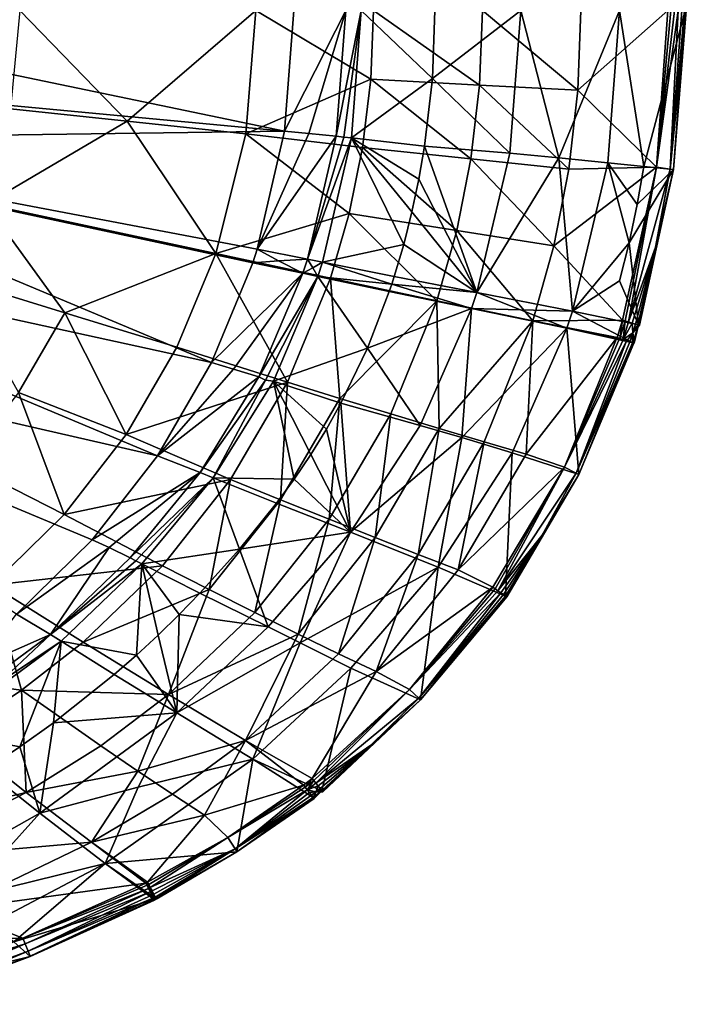
# Model space of a CAD drawing. Extents: x -300 to 300, y -210 to 210.
# Drawn here: x 173 to 300, y -190 to -2 of the extents above; entities that cross this region are included whole.
import ezdxf

# ---------------------------------------------------------------- set-up
doc = ezdxf.new("R2010")
doc.units = 0
doc.header["$MEASUREMENT"] = 0
doc.layers.add('LAYER00002', color=7, linetype='CONTINUOUS')

msp = doc.modelspace()

# ---------------------------------------------------------------- linework, layer by layer
at = {"layer": 'LAYER00002', "color": 7}
for points in [[(223.25, -23.09, 20.01), (111.03, -12.55, 20.01), (112.39, -0.02, 20.01)], [(112.39, -0.02, 20.01), (225.01, -0.02, 20.01), (223.25, -23.09, 20.01)], [(170.91, -18.78, 42.41), (193.17, -21.16, 48.77), (172.64, -0.02, 42.42)], [(172.64, -0.02, 42.42), (193.17, -21.16, 48.77), (217.76, -0.02, 56.11)], [(193.17, -21.16, 48.77), (215.83, -23.56, 56.11), (217.76, -0.02, 56.11)], [(215.83, -23.56, 56.11), (239.74, -13.14, 65.51), (217.76, -0.02, 56.11)], [(217.76, -0.02, 56.11), (239.74, -13.14, 65.51), (240.26, -0.02, 65.51)], [(234.94, -0.02, 36.15), (227.88, -23.53, 28.32), (223.25, -23.09, 20.01)], [(225.01, -0.02, 20.01), (234.94, -0.02, 36.15), (223.25, -23.09, 20.01)], [(234.94, -0.02, 36.15), (233.1, -24.04, 36.16), (227.88, -23.53, 28.32)], [(237.9, -0.02, 40.1), (234.56, -24.19, 38.14), (233.1, -24.04, 36.16)], [(234.94, -0.02, 36.15), (237.9, -0.02, 40.1), (233.1, -24.04, 36.16)], [(237.9, -0.02, 40.1), (236.05, -24.34, 40.11), (234.56, -24.19, 38.14)], [(237.9, -0.02, 40.1), (251.5, -13.01, 56.26), (236.05, -24.34, 40.11)], [(237.9, -0.02, 40.1), (251.98, -0.02, 56.26), (251.5, -13.01, 56.26)], [(239.74, -13.14, 65.51), (260.52, -14.24, 77.7), (240.26, -0.02, 65.51)], [(240.26, -0.02, 65.51), (260.52, -14.24, 77.7), (261.04, -0.02, 77.69)], [(268.39, -0.02, 71.02), (251.5, -13.01, 56.26), (251.98, -0.02, 56.26)], [(268.39, -0.02, 71.02), (266.28, -27.29, 71.02), (251.5, -13.01, 56.26)], [(260.52, -14.24, 77.7), (279.28, -15.22, 92.37), (261.04, -0.02, 77.69)], [(261.04, -0.02, 77.69), (279.28, -15.22, 92.37), (279.83, -0.02, 92.35)], [(275.65, -28.18, 79.21), (266.28, -27.29, 71.02), (268.39, -0.02, 71.02)], [(287.26, -0.02, 88.86), (275.65, -28.18, 79.21), (268.39, -0.02, 71.02)], [(284.98, -29.09, 88.85), (275.65, -28.18, 79.21), (287.26, -0.02, 88.86)], [(294.31, -29.92, 109.31), (296.5, -0.02, 109.31), (279.28, -15.22, 92.37)], [(279.28, -15.22, 92.37), (296.5, -0.02, 109.31), (279.83, -0.02, 92.35)], [(291.89, -29.79, 97.7), (284.98, -29.09, 88.85), (287.26, -0.02, 88.86)], [(299.79, -0.02, 107.09), (291.89, -29.79, 97.7), (287.26, -0.02, 88.86)], [(299.79, -0.02, 107.09), (297.55, -30.4, 107.11), (291.89, -29.79, 97.7)], [(296.91, -30.3, 109.67), (298.47, -0.02, 109.96), (294.31, -29.92, 109.31)], [(298.47, -0.02, 109.96), (297.75, -0.02, 109.99), (294.31, -29.92, 109.31)], [(294.31, -29.92, 109.31), (297.75, -0.02, 109.99), (297.06, -0.02, 109.77)], [(296.5, -0.02, 109.31), (294.31, -29.92, 109.31), (297.06, -0.02, 109.77)], [(296.91, -30.3, 109.67), (299.95, -0.02, 108.51), (299.65, -0.02, 109.16)], [(299.13, -0.02, 109.67), (296.91, -30.3, 109.67), (299.65, -0.02, 109.16)], [(299.13, -0.02, 109.67), (298.47, -0.02, 109.96), (296.91, -30.3, 109.67)], [(297.55, -30.4, 107.11), (299.95, -0.02, 108.51), (296.91, -30.3, 109.67)], [(299.79, -0.02, 107.09), (300, -0.02, 107.79), (297.55, -30.4, 107.11)], [(297.55, -30.4, 107.11), (300, -0.02, 107.79), (299.95, -0.02, 108.51)], [(223.25, -23.09, 20.01), (107.64, -24.64, 20.01), (111.03, -12.55, 20.01)], [(215.83, -23.56, 56.11), (238.16, -26.18, 65.51), (239.74, -13.14, 65.51)], [(251.5, -13.01, 56.26), (250.01, -25.94, 56.26), (236.05, -24.34, 40.11)], [(238.16, -26.18, 65.51), (258.86, -28.38, 77.7), (239.74, -13.14, 65.51)], [(260.52, -14.24, 77.7), (239.74, -13.14, 65.51), (258.86, -28.38, 77.7)], [(266.28, -27.29, 71.02), (250.01, -25.94, 56.26), (251.5, -13.01, 56.26)], [(258.86, -28.38, 77.7), (277.54, -30.32, 92.36), (260.52, -14.24, 77.7)], [(279.28, -15.22, 92.37), (260.52, -14.24, 77.7), (277.54, -30.32, 92.36)], [(277.54, -30.32, 92.36), (294.31, -29.92, 109.31), (279.28, -15.22, 92.37)], [(170.91, -18.78, 42.41), (166.18, -37.04, 42.42), (193.17, -21.16, 48.77)], [(166.18, -37.04, 42.42), (210.11, -46.47, 56.11), (193.17, -21.16, 48.77)], [(210.11, -46.47, 56.11), (215.83, -23.56, 56.11), (193.17, -21.16, 48.77)], [(218.02, -45.62, 20.01), (107.64, -24.64, 20.01), (223.25, -23.09, 20.01)], [(215.83, -23.56, 56.11), (210.11, -46.47, 56.11), (235.58, -38.79, 65.51)], [(215.83, -23.56, 56.11), (235.58, -38.79, 65.51), (238.16, -26.18, 65.51)], [(218.02, -45.62, 20.01), (223.25, -23.09, 20.01), (227.88, -23.53, 28.32)], [(233.1, -24.04, 36.16), (218.02, -45.62, 20.01), (227.88, -23.53, 28.32)], [(227.63, -47.51, 36.15), (218.02, -45.62, 20.01), (233.1, -24.04, 36.16)], [(227.63, -47.51, 36.15), (233.1, -24.04, 36.16), (234.56, -24.19, 38.14)], [(236.05, -24.34, 40.11), (227.63, -47.51, 36.15), (234.56, -24.19, 38.14)], [(230.51, -48.09, 40.1), (227.63, -47.51, 36.15), (236.05, -24.34, 40.11)], [(246.01, -44.7, 56.26), (230.51, -48.09, 40.1), (236.05, -24.34, 40.11)], [(247.58, -38.5, 56.26), (236.05, -24.34, 40.11), (248.92, -32.24, 56.26)], [(236.05, -24.34, 40.11), (247.58, -38.5, 56.26), (246.01, -44.7, 56.26)], [(236.05, -24.34, 40.11), (250.01, -25.94, 56.26), (248.92, -32.24, 56.26)], [(209.32, -67.31, 20.01), (98.83, -43.15, 20.01), (107.64, -24.64, 20.01)], [(209.32, -67.31, 20.01), (107.64, -24.64, 20.01), (217.17, -48.22, 20.01)], [(217.17, -48.22, 20.01), (107.64, -24.64, 20.01), (218.02, -45.62, 20.01)], [(238.16, -26.18, 65.51), (235.58, -38.79, 65.51), (256.14, -42.06, 77.7)], [(258.86, -28.38, 77.7), (238.16, -26.18, 65.51), (256.14, -42.06, 77.7)], [(260, -53.91, 71.02), (248.92, -32.24, 56.26), (250.01, -25.94, 56.26)], [(266.28, -27.29, 71.02), (260, -53.91, 71.02), (250.01, -25.94, 56.26)], [(260, -53.91, 71.02), (266.28, -27.29, 71.02), (275.65, -28.18, 79.21)], [(278.26, -57.46, 88.86), (260, -53.91, 71.02), (275.65, -28.18, 79.21)], [(284.98, -29.09, 88.85), (278.26, -57.46, 88.86), (275.65, -28.18, 79.21)], [(256.14, -42.06, 77.7), (274.69, -44.96, 92.36), (258.86, -28.38, 77.7)], [(258.86, -28.38, 77.7), (274.69, -44.96, 92.36), (277.54, -30.32, 92.36)], [(287.8, -59.18, 109.31), (294.31, -29.92, 109.31), (274.69, -44.96, 92.36)], [(274.69, -44.96, 92.36), (294.31, -29.92, 109.31), (277.54, -30.32, 92.36)], [(278.26, -57.46, 88.86), (284.98, -29.09, 88.85), (289.07, -44.43, 97.7)], [(289.07, -44.43, 97.7), (284.98, -29.09, 88.85), (290.62, -37.11, 97.7)], [(290.62, -37.11, 97.7), (284.98, -29.09, 88.85), (291.89, -29.79, 97.7)], [(294.31, -29.92, 109.31), (287.8, -59.18, 109.31), (288.33, -59.34, 109.76)], [(288.97, -59.53, 109.99), (294.31, -29.92, 109.31), (288.33, -59.34, 109.76)], [(288.97, -59.53, 109.99), (296.91, -30.3, 109.67), (294.31, -29.92, 109.31)], [(297.55, -30.4, 107.11), (290.62, -37.11, 97.7), (291.89, -29.79, 97.7)], [(288.97, -59.53, 109.99), (294.14, -45.24, 109.67), (296.91, -30.3, 109.67)], [(290.62, -37.11, 97.7), (297.55, -30.4, 107.11), (289.07, -44.43, 97.7)], [(289.07, -44.43, 97.7), (297.55, -30.4, 107.11), (290.87, -60.11, 107.13)], [(297.55, -30.4, 107.11), (291.08, -60.17, 107.81), (290.87, -60.11, 107.13)], [(297.55, -30.4, 107.11), (294.14, -45.24, 109.67), (291.08, -60.17, 107.81)], [(297.55, -30.4, 107.11), (296.91, -30.3, 109.67), (294.14, -45.24, 109.67)], [(260, -53.91, 71.02), (247.58, -38.5, 56.26), (248.92, -32.24, 56.26)], [(166.18, -37.04, 42.42), (160.21, -51.32, 42.42), (181.27, -57.79, 48.78)], [(166.18, -37.04, 42.42), (181.27, -57.79, 48.78), (210.11, -46.47, 56.11)], [(235.58, -38.79, 65.51), (210.11, -46.47, 56.11), (232.01, -51.16, 65.51)], [(252.34, -55.49, 77.69), (235.58, -38.79, 65.51), (232.01, -51.16, 65.51)], [(252.34, -55.49, 77.69), (256.14, -42.06, 77.7), (235.58, -38.79, 65.51)], [(246.01, -44.7, 56.26), (247.58, -38.5, 56.26), (260, -53.91, 71.02)], [(198.95, -85.16, 20.01), (86.12, -59.25, 20.01), (98.83, -43.15, 20.01)], [(198.95, -85.16, 20.01), (98.83, -43.15, 20.01), (209.32, -67.31, 20.01)], [(252.34, -55.49, 77.69), (270.7, -59.32, 92.34), (256.14, -42.06, 77.7)], [(256.14, -42.06, 77.7), (270.7, -59.32, 92.34), (274.69, -44.96, 92.36)], [(244.2, -50.84, 56.26), (230.51, -48.09, 40.1), (246.01, -44.7, 56.26)], [(244.2, -50.84, 56.26), (246.01, -44.7, 56.26), (260, -53.91, 71.02)], [(270.7, -59.32, 92.34), (287.8, -59.18, 109.31), (274.69, -44.96, 92.36)], [(278.26, -57.46, 88.86), (289.07, -44.43, 97.7), (287.24, -51.69, 97.7)], [(287.24, -51.69, 97.7), (289.07, -44.43, 97.7), (290.87, -60.11, 107.13)], [(181.27, -57.79, 48.78), (202.69, -64.33, 56.11), (210.11, -46.47, 56.11)], [(202.69, -64.33, 56.11), (223.79, -71.08, 65.51), (210.11, -46.47, 56.11)], [(223.79, -71.08, 65.51), (232.01, -51.16, 65.51), (210.11, -46.47, 56.11)], [(218.02, -45.62, 20.01), (222.08, -47.82, 28.29), (217.17, -48.22, 20.01)], [(218.02, -45.62, 20.01), (227.63, -47.51, 36.15), (222.08, -47.82, 28.29)], [(288.97, -59.53, 109.99), (289.66, -59.74, 109.96), (294.14, -45.24, 109.67)], [(294.14, -45.24, 109.67), (289.66, -59.74, 109.96), (290.28, -59.93, 109.67)], [(290.77, -60.08, 109.17), (294.14, -45.24, 109.67), (290.28, -59.93, 109.67)], [(290.77, -60.08, 109.17), (291.05, -60.16, 108.52), (294.14, -45.24, 109.67)], [(294.14, -45.24, 109.67), (291.05, -60.16, 108.52), (291.08, -60.17, 107.81)], [(217.17, -48.22, 20.01), (226.74, -50.22, 36.15), (209.32, -67.31, 20.01)], [(226.74, -50.22, 36.15), (217.17, -48.22, 20.01), (222.08, -47.82, 28.29)], [(227.63, -47.51, 36.15), (226.74, -50.22, 36.15), (222.08, -47.82, 28.29)], [(227.63, -47.51, 36.15), (228.62, -49.16, 38.14), (226.74, -50.22, 36.15)], [(227.63, -47.51, 36.15), (230.51, -48.09, 40.1), (228.62, -49.16, 38.14)], [(230.51, -48.09, 40.1), (229.62, -50.84, 40.1), (228.62, -49.16, 38.14)], [(230.51, -48.09, 40.1), (243.73, -52.29, 56.26), (229.62, -50.84, 40.1)], [(244.2, -50.84, 56.26), (243.73, -52.29, 56.26), (230.51, -48.09, 40.1)], [(226.74, -50.22, 36.15), (213.5, -68.54, 28.25), (209.32, -67.31, 20.01)], [(226.74, -50.22, 36.15), (218.36, -70.01, 36.15), (213.5, -68.54, 28.25)], [(226.74, -50.22, 36.15), (229.62, -50.84, 40.1), (218.36, -70.01, 36.15)], [(229.62, -50.84, 40.1), (226.74, -50.22, 36.15), (228.62, -49.16, 38.14)], [(181.27, -57.79, 48.78), (160.21, -51.32, 42.42), (172.4, -73.05, 48.78)], [(229.62, -50.84, 40.1), (219.61, -70.64, 38.14), (218.36, -70.01, 36.15)], [(229.62, -50.84, 40.1), (221.11, -70.86, 40.1), (219.61, -70.64, 38.14)], [(229.62, -50.84, 40.1), (239.07, -64.58, 56.26), (221.11, -70.86, 40.1)], [(233.79, -74.15, 71.22), (232.01, -51.16, 65.51), (223.79, -71.08, 65.51)], [(243.73, -52.29, 56.26), (243.25, -53.74, 56.26), (229.62, -50.84, 40.1)], [(229.62, -50.84, 40.1), (243.25, -53.74, 56.26), (239.07, -64.58, 56.26)], [(233.79, -74.15, 71.22), (252.34, -55.49, 77.69), (232.01, -51.16, 65.51)], [(258.98, -56.97, 71.02), (243.25, -53.74, 56.26), (243.73, -52.29, 56.26)], [(244.2, -50.84, 56.26), (260, -53.91, 71.02), (243.73, -52.29, 56.26)], [(260, -53.91, 71.02), (258.98, -56.97, 71.02), (243.73, -52.29, 56.26)], [(278.26, -57.46, 88.86), (287.24, -51.69, 97.7), (290.87, -60.11, 107.13)], [(258.98, -56.97, 71.02), (239.07, -64.58, 56.26), (243.25, -53.74, 56.26)], [(258.98, -56.97, 71.02), (260, -53.91, 71.02), (268.33, -57.19, 78.96)], [(278.26, -57.46, 88.86), (268.33, -57.19, 78.96), (260, -53.91, 71.02)], [(243.53, -77.12, 77.69), (252.34, -55.49, 77.69), (233.79, -74.15, 71.22)], [(243.53, -77.12, 77.69), (252.76, -79.9, 84.76), (252.34, -55.49, 77.69)], [(270.7, -59.32, 92.34), (252.34, -55.49, 77.69), (252.76, -79.9, 84.76)], [(192.97, -81.05, 56.11), (181.27, -57.79, 48.78), (172.4, -73.05, 48.78)], [(192.97, -81.05, 56.11), (202.69, -64.33, 56.11), (181.27, -57.79, 48.78)], [(258.98, -56.97, 71.02), (249.17, -79.31, 71.02), (239.07, -64.58, 56.26)], [(257.14, -81.65, 78.46), (249.17, -79.31, 71.02), (258.98, -56.97, 71.02)], [(277.18, -60.73, 88.86), (257.14, -81.65, 78.46), (258.98, -56.97, 71.02)], [(277.18, -60.73, 88.86), (258.98, -56.97, 71.02), (268.33, -57.19, 78.96)], [(278.26, -57.46, 88.86), (277.18, -60.73, 88.86), (268.33, -57.19, 78.96)], [(289.81, -63.51, 107.14), (277.18, -60.73, 88.86), (278.26, -57.46, 88.86)], [(290.87, -60.11, 107.13), (289.81, -63.51, 107.14), (278.26, -57.46, 88.86)], [(172.05, -115.38, 20.01), (86.12, -59.25, 20.01), (186.51, -101.17, 20.01)], [(186.51, -101.17, 20.01), (86.12, -59.25, 20.01), (198.95, -85.16, 20.01)], [(270.7, -59.32, 92.34), (252.76, -79.9, 84.76), (261.37, -82.46, 92.34)], [(270.7, -59.32, 92.34), (261.37, -82.46, 92.34), (269.4, -84.8, 100.47)], [(270.7, -59.32, 92.34), (269.4, -84.8, 100.47), (286.75, -62.56, 109.31)], [(286.77, -62.53, 109.31), (287.8, -59.18, 109.31), (270.7, -59.32, 92.34)], [(270.7, -59.32, 92.34), (286.75, -62.56, 109.31), (286.77, -62.53, 109.31)], [(286.77, -62.53, 109.31), (287.29, -62.69, 109.76), (287.8, -59.18, 109.31)], [(287.29, -62.69, 109.76), (288.33, -59.34, 109.76), (287.8, -59.18, 109.31)], [(287.93, -62.9, 109.99), (288.33, -59.34, 109.76), (287.29, -62.69, 109.76)], [(287.93, -62.9, 109.99), (288.97, -59.53, 109.99), (288.33, -59.34, 109.76)], [(289.66, -59.74, 109.96), (288.97, -59.53, 109.99), (287.93, -62.9, 109.99)], [(289.76, -61.62, 109.67), (289.66, -59.74, 109.96), (287.93, -62.9, 109.99)], [(290.28, -59.93, 109.67), (289.66, -59.74, 109.96), (289.76, -61.62, 109.67)], [(290.28, -59.93, 109.67), (289.76, -61.62, 109.67), (290.77, -60.08, 109.17)], [(289.76, -61.62, 109.67), (291.05, -60.16, 108.52), (290.77, -60.08, 109.17)], [(291.08, -60.17, 107.81), (289.76, -61.62, 109.67), (290.87, -60.11, 107.13)], [(289.76, -61.62, 109.67), (290.02, -63.57, 107.81), (290.87, -60.11, 107.13)], [(291.08, -60.17, 107.81), (291.05, -60.16, 108.52), (289.76, -61.62, 109.67)], [(290.87, -60.11, 107.13), (290.02, -63.57, 107.81), (289.81, -63.51, 107.14)], [(266.76, -84.56, 88.86), (257.14, -81.65, 78.46), (277.18, -60.73, 88.86)], [(279.49, -88.69, 107.18), (266.76, -84.56, 88.86), (277.18, -60.73, 88.86)], [(289.8, -63.54, 107.14), (279.49, -88.69, 107.18), (277.18, -60.73, 88.86)], [(289.8, -63.54, 107.14), (277.18, -60.73, 88.86), (289.81, -63.51, 107.14)], [(288.61, -63.12, 109.96), (289.76, -61.62, 109.67), (287.93, -62.9, 109.99)], [(288.61, -63.12, 109.96), (289.23, -63.32, 109.67), (289.76, -61.62, 109.67)], [(289.76, -61.62, 109.67), (289.23, -63.32, 109.67), (289.71, -63.47, 109.17)], [(289.98, -63.56, 108.52), (289.76, -61.62, 109.67), (289.71, -63.47, 109.17)], [(289.98, -63.56, 108.52), (290.02, -63.57, 107.81), (289.76, -61.62, 109.67)], [(269.4, -84.8, 100.47), (276.73, -87.3, 109.31), (286.75, -62.56, 109.31)], [(286.75, -62.56, 109.31), (276.73, -87.3, 109.31), (287.27, -62.73, 109.76)], [(276.73, -87.3, 109.31), (287.92, -62.94, 109.99), (287.27, -62.73, 109.76)], [(288.59, -63.16, 109.96), (287.92, -62.94, 109.99), (276.73, -87.3, 109.31)], [(278.99, -88.44, 109.68), (288.59, -63.16, 109.96), (276.73, -87.3, 109.31)], [(289.21, -63.35, 109.67), (288.59, -63.16, 109.96), (278.99, -88.44, 109.68)], [(289.21, -63.35, 109.67), (278.99, -88.44, 109.68), (289.7, -63.51, 109.17)], [(278.99, -88.44, 109.68), (289.97, -63.6, 108.52), (289.7, -63.51, 109.17)], [(279.49, -88.69, 107.18), (289.97, -63.6, 108.52), (278.99, -88.44, 109.68)], [(289.8, -63.54, 107.14), (290.01, -63.61, 107.81), (279.49, -88.69, 107.18)], [(279.49, -88.69, 107.18), (290.01, -63.61, 107.81), (289.97, -63.6, 108.52)], [(287.16, -62.68, 109.69), (286.77, -62.53, 109.31), (286.75, -62.56, 109.31)], [(287.27, -62.73, 109.76), (287.16, -62.68, 109.69), (286.75, -62.56, 109.31)], [(287.29, -62.69, 109.76), (286.77, -62.53, 109.31), (287.16, -62.68, 109.69)], [(287.66, -62.83, 109.93), (287.29, -62.69, 109.76), (287.16, -62.68, 109.69)], [(287.27, -62.73, 109.76), (287.66, -62.83, 109.93), (287.16, -62.68, 109.69)], [(287.92, -62.94, 109.99), (287.66, -62.83, 109.93), (287.27, -62.73, 109.76)], [(287.93, -62.9, 109.99), (287.29, -62.69, 109.76), (287.66, -62.83, 109.93)], [(288.19, -63.01, 110.01), (287.93, -62.9, 109.99), (287.66, -62.83, 109.93)], [(287.92, -62.94, 109.99), (288.19, -63.01, 110.01), (287.66, -62.83, 109.93)], [(287.92, -62.94, 109.99), (288.59, -63.16, 109.96), (288.19, -63.01, 110.01)], [(288.61, -63.12, 109.96), (287.93, -62.9, 109.99), (288.19, -63.01, 110.01)], [(288.61, -63.12, 109.96), (288.19, -63.01, 110.01), (288.73, -63.18, 109.92)], [(288.19, -63.01, 110.01), (288.59, -63.16, 109.96), (288.73, -63.18, 109.92)], [(288.73, -63.18, 109.92), (288.59, -63.16, 109.96), (289.21, -63.35, 109.67)], [(288.61, -63.12, 109.96), (288.73, -63.18, 109.92), (289.23, -63.32, 109.67)], [(288.73, -63.18, 109.92), (289.22, -63.34, 109.67), (289.23, -63.32, 109.67)], [(289.22, -63.34, 109.67), (288.73, -63.18, 109.92), (289.21, -63.35, 109.67)], [(289.21, -63.35, 109.67), (289.62, -63.46, 109.29), (289.22, -63.34, 109.67)], [(289.21, -63.35, 109.67), (289.7, -63.51, 109.17), (289.62, -63.46, 109.29)], [(289.22, -63.34, 109.67), (289.62, -63.46, 109.29), (289.23, -63.32, 109.67)], [(289.62, -63.46, 109.29), (289.71, -63.47, 109.17), (289.23, -63.32, 109.67)], [(289.7, -63.51, 109.17), (289.89, -63.55, 108.8), (289.62, -63.46, 109.29)], [(289.89, -63.55, 108.8), (289.71, -63.47, 109.17), (289.62, -63.46, 109.29)], [(289.7, -63.51, 109.17), (289.97, -63.6, 108.52), (289.89, -63.55, 108.8)], [(289.98, -63.56, 108.52), (289.71, -63.47, 109.17), (289.89, -63.55, 108.8)], [(289.8, -63.54, 107.14), (289.81, -63.51, 107.14), (289.99, -63.58, 107.67)], [(290.01, -63.61, 107.81), (289.8, -63.54, 107.14), (289.99, -63.58, 107.67)], [(289.81, -63.51, 107.14), (290.02, -63.57, 107.81), (289.99, -63.58, 107.67)], [(289.97, -63.6, 108.52), (290.02, -63.59, 108.24), (289.89, -63.55, 108.8)], [(289.98, -63.56, 108.52), (289.89, -63.55, 108.8), (290.02, -63.59, 108.24)], [(289.97, -63.6, 108.52), (290.01, -63.61, 107.81), (290.02, -63.59, 108.24)], [(289.98, -63.56, 108.52), (290.02, -63.59, 108.24), (290.02, -63.57, 107.81)], [(290.02, -63.57, 107.81), (290.02, -63.59, 108.24), (289.99, -63.58, 107.67)], [(290.01, -63.61, 107.81), (289.99, -63.58, 107.67), (290.02, -63.59, 108.24)], [(202.69, -64.33, 56.11), (192.97, -81.05, 56.11), (223.79, -71.08, 65.51)], [(239.07, -64.58, 56.26), (234.03, -75.04, 56.26), (221.11, -70.86, 40.1)], [(249.17, -79.31, 71.02), (234.03, -75.04, 56.26), (239.07, -64.58, 56.26)], [(198.95, -85.16, 20.01), (209.32, -67.31, 20.01), (213.5, -68.54, 28.25)], [(218.36, -70.01, 36.15), (198.95, -85.16, 20.01), (213.5, -68.54, 28.25)], [(223.79, -71.08, 65.51), (192.97, -81.05, 56.11), (212.9, -89.67, 65.51)], [(207.11, -88.31, 36.15), (198.95, -85.16, 20.01), (218.36, -70.01, 36.15)], [(219.61, -70.64, 38.14), (207.11, -88.31, 36.15), (218.36, -70.01, 36.15)], [(209.63, -89.33, 40.1), (207.11, -88.31, 36.15), (219.61, -70.64, 38.14)], [(221.11, -70.86, 40.1), (209.63, -89.33, 40.1), (219.61, -70.64, 38.14)], [(225.09, -89.6, 56.26), (209.63, -89.33, 40.1), (221.11, -70.86, 40.1)], [(222.44, -93.53, 71.22), (223.79, -71.08, 65.51), (212.9, -89.67, 65.51)], [(228.27, -84.87, 56.26), (221.11, -70.86, 40.1), (231.25, -80.01, 56.26)], [(221.11, -70.86, 40.1), (228.27, -84.87, 56.26), (225.09, -89.6, 56.26)], [(221.11, -70.86, 40.1), (234.03, -75.04, 56.26), (231.25, -80.01, 56.26)], [(222.44, -93.53, 71.22), (233.79, -74.15, 71.22), (223.79, -71.08, 65.51)], [(161.97, -86.6, 48.78), (181.11, -96.32, 56.11), (172.4, -73.05, 48.78)], [(192.97, -81.05, 56.11), (172.4, -73.05, 48.78), (181.11, -96.32, 56.11)], [(231.74, -97.27, 77.69), (233.79, -74.15, 71.22), (222.44, -93.53, 71.22)], [(235.82, -99.73, 71.02), (231.25, -80.01, 56.26), (234.03, -75.04, 56.26)], [(243.53, -77.12, 77.69), (233.79, -74.15, 71.22), (231.74, -97.27, 77.69)], [(249.17, -79.31, 71.02), (235.82, -99.73, 71.02), (234.03, -75.04, 56.26)], [(243.53, -77.12, 77.69), (231.74, -97.27, 77.69), (240.54, -100.77, 84.76)], [(243.53, -77.12, 77.69), (240.54, -100.77, 84.76), (252.76, -79.9, 84.76)], [(235.82, -99.73, 71.02), (228.27, -84.87, 56.26), (231.25, -80.01, 56.26)], [(235.82, -99.73, 71.02), (249.17, -79.31, 71.02), (257.14, -81.65, 78.46)], [(240.54, -100.77, 84.76), (248.76, -103.98, 92.34), (252.76, -79.9, 84.76)], [(252.76, -79.9, 84.76), (248.76, -103.98, 92.34), (261.37, -82.46, 92.34)], [(192.97, -81.05, 56.11), (181.11, -96.32, 56.11), (212.9, -89.67, 65.51)], [(252.62, -106.4, 88.86), (235.82, -99.73, 71.02), (257.14, -81.65, 78.46)], [(248.76, -103.98, 92.34), (256.4, -106.91, 100.47), (261.37, -82.46, 92.34)], [(266.76, -84.56, 88.86), (252.62, -106.4, 88.86), (257.14, -81.65, 78.46)], [(261.37, -82.46, 92.34), (256.4, -106.91, 100.47), (269.4, -84.8, 100.47)], [(252.62, -106.4, 88.86), (266.76, -84.56, 88.86), (265.48, -111.96, 107.24)], [(265.48, -111.96, 107.24), (266.76, -84.56, 88.86), (279.49, -88.69, 107.18)], [(198.95, -85.16, 20.01), (207.11, -88.31, 36.15), (186.51, -101.17, 20.01)], [(225.09, -89.6, 56.26), (228.27, -84.87, 56.26), (235.82, -99.73, 71.02)], [(256.4, -106.91, 100.47), (276.73, -87.3, 109.31), (269.4, -84.8, 100.47)], [(167.32, -109.87, 56.11), (181.11, -96.32, 56.11), (161.97, -86.6, 48.78)], [(207.11, -88.31, 36.15), (189.73, -102.66, 28.17), (186.51, -101.17, 20.01)], [(207.11, -88.31, 36.15), (193.72, -104.62, 36.15), (189.73, -102.66, 28.17)], [(207.11, -88.31, 36.15), (209.63, -89.33, 40.1), (193.72, -104.62, 36.15)], [(256.4, -106.91, 100.47), (263.07, -110.25, 109.3), (276.73, -87.3, 109.31)], [(276.73, -87.3, 109.31), (263.07, -110.25, 109.3), (263.49, -110.54, 109.76)], [(264.01, -110.92, 109.99), (276.73, -87.3, 109.31), (263.49, -110.54, 109.76)], [(264.01, -110.92, 109.99), (278.99, -88.44, 109.68), (276.73, -87.3, 109.31)], [(264.01, -110.92, 109.99), (272.48, -100.32, 109.68), (278.99, -88.44, 109.68)], [(279.49, -88.69, 107.18), (278.99, -88.44, 109.68), (272.48, -100.32, 109.68)], [(212.9, -89.67, 65.51), (181.11, -96.32, 56.11), (199.91, -106.17, 65.51)], [(209.63, -89.33, 40.1), (194.84, -105.19, 38.13), (193.72, -104.62, 36.15)], [(209.63, -89.33, 40.1), (196.01, -105.78, 40.1), (194.84, -105.19, 38.13)], [(209.63, -89.33, 40.1), (214.63, -103, 56.26), (196.01, -105.78, 40.1)], [(212.9, -89.67, 65.51), (199.91, -106.17, 65.51), (208.86, -110.71, 71.22)], [(222.44, -93.53, 71.22), (212.9, -89.67, 65.51), (208.86, -110.71, 71.22)], [(221.72, -94.2, 56.26), (209.63, -89.33, 40.1), (225.09, -89.6, 56.26)], [(209.63, -89.33, 40.1), (221.72, -94.2, 56.26), (214.63, -103, 56.26)], [(221.72, -94.2, 56.26), (225.09, -89.6, 56.26), (235.82, -99.73, 71.02)], [(279.49, -88.69, 107.18), (265.69, -112.1, 107.88), (265.48, -111.96, 107.24)], [(279.49, -88.69, 107.18), (272.48, -100.32, 109.68), (265.69, -112.1, 107.88)], [(217.59, -115.1, 77.69), (222.44, -93.53, 71.22), (208.86, -110.71, 71.22)], [(217.59, -115.1, 77.69), (231.74, -97.27, 77.69), (222.44, -93.53, 71.22)], [(214.63, -103, 56.26), (221.72, -94.2, 56.26), (235.82, -99.73, 71.02)], [(181.11, -96.32, 56.11), (167.32, -109.87, 56.11), (199.91, -106.17, 65.51)], [(217.59, -115.1, 77.69), (225.86, -119.2, 84.76), (231.74, -97.27, 77.69)], [(231.74, -97.27, 77.69), (225.86, -119.2, 84.76), (240.54, -100.77, 84.76)], [(220.13, -117.86, 71.02), (214.63, -103, 56.26), (235.82, -99.73, 71.02)], [(226.23, -120.86, 77.42), (220.13, -117.86, 71.02), (235.82, -99.73, 71.02)], [(252.62, -106.4, 88.86), (226.23, -120.86, 77.42), (235.82, -99.73, 71.02)], [(189.73, -102.66, 28.17), (172.05, -115.38, 20.01), (186.51, -101.17, 20.01)], [(233.57, -122.96, 92.34), (240.54, -100.77, 84.76), (225.86, -119.2, 84.76)], [(233.57, -122.96, 92.34), (248.76, -103.98, 92.34), (240.54, -100.77, 84.76)], [(264.01, -110.92, 109.99), (264.57, -111.31, 109.96), (272.48, -100.32, 109.68)], [(272.48, -100.32, 109.68), (264.57, -111.31, 109.96), (265.08, -111.67, 109.68)], [(265.47, -111.95, 109.19), (272.48, -100.32, 109.68), (265.08, -111.67, 109.68)], [(265.47, -111.95, 109.19), (265.68, -112.1, 108.56), (272.48, -100.32, 109.68)], [(272.48, -100.32, 109.68), (265.68, -112.1, 108.56), (265.69, -112.1, 107.88)], [(178.52, -119.27, 36.15), (172.05, -115.38, 20.01), (189.73, -102.66, 28.17)], [(193.72, -104.62, 36.15), (178.52, -119.27, 36.15), (189.73, -102.66, 28.17)], [(214.63, -103, 56.26), (207.08, -111.4, 56.26), (196.01, -105.78, 40.1)], [(220.13, -117.86, 71.02), (207.08, -111.4, 56.26), (214.63, -103, 56.26)], [(178.52, -119.27, 36.15), (193.72, -104.62, 36.15), (194.84, -105.19, 38.13)], [(196.01, -105.78, 40.1), (178.52, -119.27, 36.15), (194.84, -105.19, 38.13)], [(233.57, -122.96, 92.34), (240.73, -126.38, 100.47), (248.76, -103.98, 92.34)], [(256.4, -106.91, 100.47), (248.76, -103.98, 92.34), (240.73, -126.38, 100.47)], [(199.91, -106.17, 65.51), (167.32, -109.87, 56.11), (184.79, -120.75, 65.5)], [(180.59, -120.58, 40.1), (178.52, -119.27, 36.15), (196.01, -105.78, 40.1)], [(194.94, -123.23, 56.26), (180.59, -120.58, 40.1), (196.01, -105.78, 40.1)], [(208.86, -110.71, 71.22), (199.91, -106.17, 65.51), (184.79, -120.75, 65.5)], [(199.09, -119.4, 56.26), (194.94, -123.23, 56.26), (196.01, -105.78, 40.1)], [(199.09, -119.4, 56.26), (196.01, -105.78, 40.1), (203.14, -115.45, 56.26)], [(207.08, -111.4, 56.26), (203.14, -115.45, 56.26), (196.01, -105.78, 40.1)], [(235.94, -125.76, 88.86), (226.23, -120.86, 77.42), (252.62, -106.4, 88.86)], [(249.22, -131.77, 107.28), (235.94, -125.76, 88.86), (252.62, -106.4, 88.86)], [(240.73, -126.38, 100.47), (263.07, -110.25, 109.3), (256.4, -106.91, 100.47)], [(265.48, -111.96, 107.24), (249.22, -131.77, 107.28), (252.62, -106.4, 88.86)], [(145.13, -126.39, 56.11), (173, -129.95, 65.5), (167.32, -109.87, 56.11)], [(173, -129.95, 65.5), (184.79, -120.75, 65.5), (167.32, -109.87, 56.11)], [(201.08, -130.77, 77.66), (208.86, -110.71, 71.22), (184.79, -120.75, 65.5)], [(217.59, -115.1, 77.69), (208.86, -110.71, 71.22), (201.08, -130.77, 77.66)], [(240.73, -126.38, 100.47), (247.11, -129.78, 109.28), (263.07, -110.25, 109.3)], [(263.07, -110.25, 109.3), (247.11, -129.78, 109.28), (263.49, -110.54, 109.76)], [(247.11, -129.78, 109.28), (264.01, -110.92, 109.99), (263.49, -110.54, 109.76)], [(264.57, -111.31, 109.96), (264.01, -110.92, 109.99), (247.11, -129.78, 109.28)], [(220.13, -117.86, 71.02), (203.14, -115.45, 56.26), (207.08, -111.4, 56.26)], [(248.88, -131.45, 109.7), (264.57, -111.31, 109.96), (247.11, -129.78, 109.28)], [(265.08, -111.67, 109.68), (264.57, -111.31, 109.96), (248.88, -131.45, 109.7)], [(265.08, -111.67, 109.68), (248.88, -131.45, 109.7), (265.47, -111.95, 109.19)], [(248.88, -131.45, 109.7), (265.68, -112.1, 108.56), (265.47, -111.95, 109.19)], [(249.22, -131.77, 107.28), (265.68, -112.1, 108.56), (248.88, -131.45, 109.7)], [(265.48, -111.96, 107.24), (265.69, -112.1, 107.88), (249.22, -131.77, 107.28)], [(249.22, -131.77, 107.28), (265.69, -112.1, 107.88), (265.68, -112.1, 108.56)], [(172.05, -115.38, 20.01), (178.52, -119.27, 36.15), (164.19, -125.59, 28.17)], [(202.66, -134.27, 71.02), (199.09, -119.4, 56.26), (203.14, -115.45, 56.26)], [(217.59, -115.1, 77.69), (201.08, -130.77, 77.66), (225.86, -119.2, 84.76)], [(202.66, -134.27, 71.02), (203.14, -115.45, 56.26), (220.13, -117.86, 71.02)], [(202.66, -134.27, 71.02), (220.13, -117.86, 71.02), (226.23, -120.86, 77.42)], [(178.52, -119.27, 36.15), (168.75, -128.48, 38.13), (155.49, -136.24, 36.15)], [(178.52, -119.27, 36.15), (155.49, -136.24, 36.15), (164.19, -125.59, 28.17)], [(178.52, -119.27, 36.15), (180.59, -120.58, 40.1), (168.75, -128.48, 38.13)], [(202.66, -134.27, 71.02), (194.94, -123.23, 56.26), (199.09, -119.4, 56.26)], [(225.86, -119.2, 84.76), (201.08, -130.77, 77.66), (215.78, -139.55, 92.29)], [(233.57, -122.96, 92.34), (225.86, -119.2, 84.76), (215.78, -139.55, 92.29)], [(180.59, -120.58, 40.1), (157.28, -137.77, 40.1), (168.75, -128.48, 38.13)], [(172.65, -140.77, 56.26), (157.28, -137.77, 40.1), (180.59, -120.58, 40.1)], [(180.59, -120.58, 40.1), (179.08, -136.18, 56.26), (172.65, -140.77, 56.26)], [(201.08, -130.77, 77.66), (184.79, -120.75, 65.5), (173, -129.95, 65.5)], [(179.08, -136.18, 56.26), (180.59, -120.58, 40.1), (190.69, -126.96, 56.26)], [(190.69, -126.96, 56.26), (180.59, -120.58, 40.1), (194.94, -123.23, 56.26)], [(217.19, -143.14, 88.86), (202.66, -134.27, 71.02), (226.23, -120.86, 77.42)], [(235.94, -125.76, 88.86), (217.19, -143.14, 88.86), (226.23, -120.86, 77.42)], [(190.69, -126.96, 56.26), (194.94, -123.23, 56.26), (202.66, -134.27, 71.02)], [(233.57, -122.96, 92.34), (215.78, -139.55, 92.29), (240.73, -126.38, 100.47)], [(230.39, -149.17, 107.27), (217.19, -143.14, 88.86), (235.94, -125.76, 88.86)], [(230.39, -149.17, 107.27), (235.94, -125.76, 88.86), (249.22, -131.77, 107.28)], [(145.13, -126.39, 56.11), (160.06, -138.51, 65.47), (173, -129.95, 65.5)], [(202.66, -134.27, 71.02), (179.08, -136.18, 56.26), (190.69, -126.96, 56.26)], [(215.78, -139.55, 92.29), (228.5, -146.82, 109.22), (240.73, -126.38, 100.47)], [(228.5, -146.82, 109.22), (247.11, -129.78, 109.28), (240.73, -126.38, 100.47)], [(247.11, -129.78, 109.28), (228.5, -146.82, 109.22), (228.81, -147.2, 109.71)], [(229.21, -147.7, 109.97), (247.11, -129.78, 109.28), (228.81, -147.2, 109.71)], [(229.21, -147.7, 109.97), (248.88, -131.45, 109.7), (247.11, -129.78, 109.28)], [(173.91, -149.53, 77.58), (173, -129.95, 65.5), (160.06, -138.51, 65.47)], [(188.17, -140.56, 77.66), (201.08, -130.77, 77.66), (173, -129.95, 65.5)], [(173.91, -149.53, 77.58), (188.17, -140.56, 77.66), (173, -129.95, 65.5)], [(201.08, -130.77, 77.66), (188.17, -140.56, 77.66), (195.24, -145.4, 84.72)], [(195.24, -145.4, 84.72), (215.78, -139.55, 92.29), (201.08, -130.77, 77.66)], [(229.21, -147.7, 109.97), (239.76, -140.43, 109.71), (248.88, -131.45, 109.7)], [(249.22, -131.77, 107.28), (230.54, -149.36, 107.92), (230.39, -149.17, 107.27)], [(249.22, -131.77, 107.28), (239.76, -140.43, 109.71), (230.54, -149.36, 107.92)], [(249.22, -131.77, 107.28), (248.88, -131.45, 109.7), (239.76, -140.43, 109.71)], [(202.66, -134.27, 71.02), (176.5, -153.46, 71.02), (179.08, -136.18, 56.26)], [(176.5, -153.46, 71.02), (202.66, -134.27, 71.02), (195.27, -148.5, 78)], [(217.19, -143.14, 88.86), (195.27, -148.5, 78), (202.66, -134.27, 71.02)], [(179.08, -136.18, 56.26), (176.5, -153.46, 71.02), (172.65, -140.77, 56.26)], [(173.91, -149.53, 77.58), (160.06, -138.51, 65.47), (143.4, -156.65, 71.17)], [(166.06, -145.14, 56.26), (157.28, -137.77, 40.1), (172.65, -140.77, 56.26)], [(166.06, -145.14, 56.26), (172.65, -140.77, 56.26), (176.5, -153.46, 71.02)], [(173.91, -149.53, 77.58), (195.24, -145.4, 84.72), (188.17, -140.56, 77.66)], [(215.78, -139.55, 92.29), (195.24, -145.4, 84.72), (201.83, -149.81, 92.29)], [(201.83, -149.81, 92.29), (207.95, -153.81, 100.41), (215.78, -139.55, 92.29)], [(215.78, -139.55, 92.29), (207.95, -153.81, 100.41), (226.87, -148.09, 109.21)], [(215.78, -139.55, 92.29), (226.87, -148.09, 109.21), (228.5, -146.82, 109.22)], [(229.21, -147.7, 109.97), (229.64, -148.24, 109.98), (239.76, -140.43, 109.71)], [(239.76, -140.43, 109.71), (229.64, -148.24, 109.98), (230.04, -148.74, 109.72)], [(230.35, -149.13, 109.24), (239.76, -140.43, 109.71), (230.04, -148.74, 109.72)], [(230.35, -149.13, 109.24), (230.52, -149.34, 108.61), (239.76, -140.43, 109.71)], [(239.76, -140.43, 109.71), (230.52, -149.34, 108.61), (230.54, -149.36, 107.92)], [(217.19, -143.14, 88.86), (188.98, -163.06, 88.86), (195.27, -148.5, 78)], [(214.16, -160.84, 107.25), (188.98, -163.06, 88.86), (217.19, -143.14, 88.86)], [(228.74, -150.48, 107.27), (214.16, -160.84, 107.25), (217.19, -143.14, 88.86)], [(228.74, -150.48, 107.27), (217.19, -143.14, 88.86), (230.39, -149.17, 107.27)], [(176.5, -153.46, 71.02), (156.11, -164.95, 71.02), (166.06, -145.14, 56.26)], [(173.91, -149.53, 77.58), (186.35, -159.01, 92.16), (195.24, -145.4, 84.72)], [(195.24, -145.4, 84.72), (186.35, -159.01, 92.16), (201.83, -149.81, 92.29)], [(226.87, -148.09, 109.21), (227.17, -148.48, 109.7), (228.5, -146.82, 109.22)], [(227.17, -148.48, 109.7), (228.81, -147.2, 109.71), (228.5, -146.82, 109.22)], [(188.98, -163.06, 88.86), (176.5, -153.46, 71.02), (195.27, -148.5, 78)], [(207.95, -153.81, 100.41), (212.44, -158.12, 109.14), (226.87, -148.09, 109.21)], [(226.87, -148.09, 109.21), (212.44, -158.12, 109.14), (227.17, -148.48, 109.7)], [(212.44, -158.12, 109.14), (227.56, -148.98, 109.97), (227.17, -148.48, 109.7)], [(227.56, -148.98, 109.97), (228.81, -147.2, 109.71), (227.17, -148.48, 109.7)], [(227.56, -148.98, 109.97), (229.21, -147.7, 109.97), (228.81, -147.2, 109.71)], [(229.64, -148.24, 109.98), (229.21, -147.7, 109.97), (227.56, -148.98, 109.97)], [(229.22, -149.39, 109.72), (229.64, -148.24, 109.98), (227.56, -148.98, 109.97)], [(230.04, -148.74, 109.72), (229.64, -148.24, 109.98), (229.22, -149.39, 109.72)], [(173.91, -149.53, 77.58), (143.4, -156.65, 71.17), (149.17, -162.26, 77.61)], [(173.91, -149.53, 77.58), (149.17, -162.26, 77.61), (186.35, -159.01, 92.16)], [(201.83, -149.81, 92.29), (186.35, -159.01, 92.16), (207.95, -153.81, 100.41)], [(213.79, -160.25, 109.75), (227.56, -148.98, 109.97), (212.44, -158.12, 109.14)], [(213.79, -160.25, 109.75), (227.99, -149.53, 109.98), (227.56, -148.98, 109.97)], [(228.39, -150.04, 109.73), (227.99, -149.53, 109.98), (213.79, -160.25, 109.75)], [(228.39, -150.04, 109.73), (213.79, -160.25, 109.75), (228.69, -150.43, 109.25)], [(213.79, -160.25, 109.75), (228.87, -150.65, 108.61), (228.69, -150.43, 109.25)], [(228.74, -150.48, 107.27), (228.88, -150.67, 107.92), (214.16, -160.84, 107.25)], [(227.99, -149.53, 109.98), (229.22, -149.39, 109.72), (227.56, -148.98, 109.97)], [(227.99, -149.53, 109.98), (228.39, -150.04, 109.73), (229.22, -149.39, 109.72)], [(229.22, -149.39, 109.72), (228.39, -150.04, 109.73), (228.69, -150.43, 109.25)], [(228.87, -150.65, 108.61), (229.22, -149.39, 109.72), (228.69, -150.43, 109.25)], [(230.39, -149.17, 107.27), (228.88, -150.67, 107.92), (228.74, -150.48, 107.27)], [(228.87, -150.65, 108.61), (228.88, -150.67, 107.92), (229.22, -149.39, 109.72)], [(229.22, -149.39, 109.72), (228.88, -150.67, 107.92), (230.39, -149.17, 107.27)], [(230.04, -148.74, 109.72), (229.22, -149.39, 109.72), (230.35, -149.13, 109.24)], [(229.22, -149.39, 109.72), (230.52, -149.34, 108.61), (230.35, -149.13, 109.24)], [(230.54, -149.36, 107.92), (229.22, -149.39, 109.72), (230.39, -149.17, 107.27)], [(230.54, -149.36, 107.92), (230.52, -149.34, 108.61), (229.22, -149.39, 109.72)], [(214.16, -160.84, 107.25), (228.87, -150.65, 108.61), (213.79, -160.25, 109.75)], [(214.16, -160.84, 107.25), (228.88, -150.67, 107.92), (228.87, -150.65, 108.61)], [(161.8, -169.79, 79.31), (156.11, -164.95, 71.02), (176.5, -153.46, 71.02)], [(188.98, -163.06, 88.86), (161.8, -169.79, 79.31), (176.5, -153.46, 71.02)], [(186.35, -159.01, 92.16), (197.08, -166.65, 109.02), (207.95, -153.81, 100.41)], [(197.08, -166.65, 109.02), (212.44, -158.12, 109.14), (207.95, -153.81, 100.41)], [(212.44, -158.12, 109.14), (197.08, -166.65, 109.02), (197.3, -167.08, 109.59)], [(197.6, -167.67, 109.93), (212.44, -158.12, 109.14), (197.3, -167.08, 109.59)], [(197.6, -167.67, 109.93), (213.79, -160.25, 109.75), (212.44, -158.12, 109.14)], [(149.17, -162.26, 77.61), (159.57, -171.96, 92.22), (186.35, -159.01, 92.16)], [(186.35, -159.01, 92.16), (159.57, -171.96, 92.22), (196.75, -166.81, 109.02)], [(186.35, -159.01, 92.16), (196.75, -166.81, 109.02), (197.08, -166.65, 109.02)], [(198.65, -169.76, 107.24), (188.98, -163.06, 88.86), (214.16, -160.84, 107.25)], [(197.6, -167.67, 109.93), (197.93, -168.33, 110), (213.79, -160.25, 109.75)], [(213.79, -160.25, 109.75), (197.93, -168.33, 110), (198.25, -168.96, 109.8)], [(198.52, -169.49, 109.34), (213.79, -160.25, 109.75), (198.25, -168.96, 109.8)], [(198.68, -169.82, 108.7), (213.79, -160.25, 109.75), (198.52, -169.49, 109.34)], [(214.16, -160.84, 107.25), (198.73, -169.91, 107.96), (198.65, -169.76, 107.24)], [(198.68, -169.82, 108.7), (214.16, -160.84, 107.25), (213.79, -160.25, 109.75)], [(198.68, -169.82, 108.7), (198.73, -169.91, 107.96), (214.16, -160.84, 107.25)], [(188.98, -163.06, 88.86), (166.93, -174.68, 88.86), (161.8, -169.79, 79.31)], [(166.93, -174.68, 88.86), (188.98, -163.06, 88.86), (171.54, -178.05, 97.89)], [(171.54, -178.05, 97.89), (188.98, -163.06, 88.86), (198.32, -169.93, 107.24)], [(198.32, -169.93, 107.24), (188.98, -163.06, 88.86), (198.65, -169.76, 107.24)], [(159.57, -171.96, 92.22), (173.23, -177.38, 108.87), (196.75, -166.81, 109.02)], [(173.23, -177.38, 108.87), (196.97, -167.25, 109.58), (196.75, -166.81, 109.02)], [(197.27, -167.83, 109.93), (196.97, -167.25, 109.58), (173.23, -177.38, 108.87)], [(196.75, -166.81, 109.02), (196.97, -167.25, 109.58), (197.08, -166.65, 109.02)], [(196.97, -167.25, 109.58), (197.3, -167.08, 109.59), (197.08, -166.65, 109.02)], [(197.27, -167.83, 109.93), (197.3, -167.08, 109.59), (196.97, -167.25, 109.58)], [(197.27, -167.83, 109.93), (197.6, -167.67, 109.93), (197.3, -167.08, 109.59)], [(173.66, -178.42, 109.88), (197.27, -167.83, 109.93), (173.23, -177.38, 108.87)], [(197.6, -168.49, 110), (197.27, -167.83, 109.93), (173.66, -178.42, 109.88)], [(197.6, -168.49, 110), (173.66, -178.42, 109.88), (174.24, -179.82, 109.85)], [(197.6, -168.49, 110), (174.24, -179.82, 109.85), (197.92, -169.13, 109.8)], [(174.24, -179.82, 109.85), (198.18, -169.65, 109.34), (197.92, -169.13, 109.8)], [(197.93, -168.33, 110), (197.6, -167.67, 109.93), (197.27, -167.83, 109.93)], [(198.09, -169.05, 109.8), (197.93, -168.33, 110), (197.27, -167.83, 109.93)], [(197.6, -168.49, 110), (198.09, -169.05, 109.8), (197.27, -167.83, 109.93)], [(197.6, -168.49, 110), (197.92, -169.13, 109.8), (198.09, -169.05, 109.8)], [(198.09, -169.05, 109.8), (197.92, -169.13, 109.8), (198.18, -169.65, 109.34)], [(198.25, -168.96, 109.8), (197.93, -168.33, 110), (198.09, -169.05, 109.8)], [(198.25, -168.96, 109.8), (198.09, -169.05, 109.8), (198.52, -169.49, 109.34)], [(198.73, -169.91, 107.96), (198.09, -169.05, 109.8), (198.65, -169.76, 107.24)], [(198.73, -169.91, 107.96), (198.68, -169.82, 108.7), (198.09, -169.05, 109.8)], [(198.09, -169.05, 109.8), (198.68, -169.82, 108.7), (198.52, -169.49, 109.34)], [(198.35, -169.99, 108.7), (198.09, -169.05, 109.8), (198.18, -169.65, 109.34)], [(198.35, -169.99, 108.7), (198.4, -170.08, 107.96), (198.09, -169.05, 109.8)], [(198.09, -169.05, 109.8), (198.4, -170.08, 107.96), (198.65, -169.76, 107.24)], [(174.67, -180.88, 107.28), (171.54, -178.05, 97.89), (198.32, -169.93, 107.24)], [(198.18, -169.65, 109.34), (174.24, -179.82, 109.85), (174.65, -180.82, 108.79)], [(174.65, -180.82, 108.79), (198.35, -169.99, 108.7), (198.18, -169.65, 109.34)], [(198.4, -170.08, 107.96), (198.35, -169.99, 108.7), (174.65, -180.82, 108.79)], [(174.67, -180.88, 107.28), (198.4, -170.08, 107.96), (174.65, -180.82, 108.79)], [(198.32, -169.93, 107.24), (198.4, -170.08, 107.96), (174.67, -180.88, 107.28)], [(198.65, -169.76, 107.24), (198.4, -170.08, 107.96), (198.32, -169.93, 107.24)], [(145.68, -177.41, 92.22), (173.23, -177.38, 108.87), (159.57, -171.96, 92.22)], [(145.68, -177.41, 92.22), (149.02, -186.25, 108.77), (173.23, -177.38, 108.87)], [(174.67, -180.88, 107.28), (148.13, -187.33, 97.89), (171.54, -178.05, 97.89)], [(149.02, -186.25, 108.77), (173.66, -178.42, 109.88), (173.23, -177.38, 108.87)], [(149.02, -186.25, 108.77), (149.37, -187.29, 109.84), (173.66, -178.42, 109.88)], [(173.66, -178.42, 109.88), (149.37, -187.29, 109.84), (149.84, -188.74, 109.89)], [(173.66, -178.42, 109.88), (149.84, -188.74, 109.89), (174.24, -179.82, 109.85)], [(149.84, -188.74, 109.89), (150.21, -189.84, 108.88), (174.24, -179.82, 109.85)], [(174.24, -179.82, 109.85), (150.21, -189.84, 108.88), (174.65, -180.82, 108.79)], [(174.67, -180.88, 107.28), (150.26, -190, 107.35), (148.13, -187.33, 97.89)], [(150.26, -190, 107.35), (174.65, -180.82, 108.79), (150.21, -189.84, 108.88)], [(150.26, -190, 107.35), (174.67, -180.88, 107.28), (174.65, -180.82, 108.79)]]:
    msp.add_3dface(points, dxfattribs=at)

doc.saveas('drawing.dxf')
